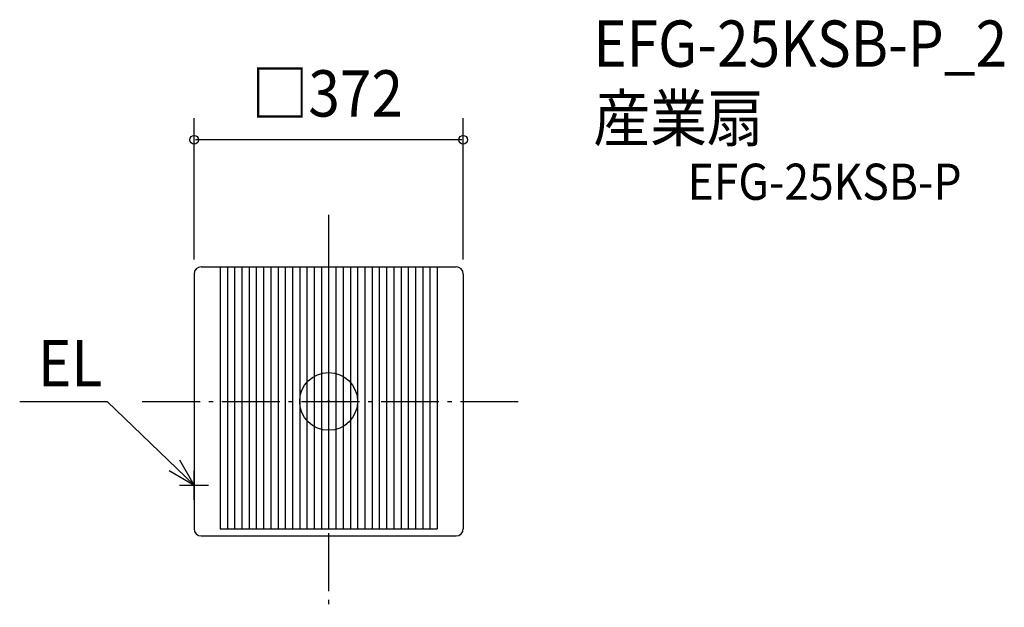
# Model space of a CAD drawing. Extents: x -427 to 934, y -285 to 528.
import ezdxf

# ---------------------------------------------------------------- set-up
doc = ezdxf.new("R2010")
doc.units = 0
doc.header["$LTSCALE"] = 20
doc.header["$PDMODE"] = 3
doc.header["$PDSIZE"] = -2
doc.linetypes.add('DASHDOT', pattern=[5.5, 4, -0.6, 0.3, -0.6])
for name, color, linetype in [('ARRANGE', 1, 'CONTINUOUS'), ('BASIS', 6, 'DASHDOT'), ('DETAIL', 5, 'CONTINUOUS'), ('ETC', 61, 'CONTINUOUS'), ('NOTE', 4, 'CONTINUOUS'), ('OUTLINE', 3, 'CONTINUOUS'), ('SIZE', 30, 'CONTINUOUS')]:
    doc.layers.add(name, color=color, linetype=linetype)
doc.styles.get("Standard").update_dxf_attribs({"font": 'SIMPLEX', "width": 0.9, "bigfont": 'BIGFONT'})

msp = doc.modelspace()

# ---------------------------------------------------------------- linework, layer by layer
at = {"layer": 'ARRANGE', "color": 1, "linetype": 'CONTINUOUS'}
msp.add_circle((0, 0), 40, dxfattribs=at)
msp.add_point((0, 0), dxfattribs=at)
at = {"layer": 'BASIS', "color": 6, "linetype": 'DASHDOT'}
for p, q in [((0, 257.8), (0, -284.7)), ((-257.6, 0), (262, 0))]:
    msp.add_line(p, q, dxfattribs=at)
at = {"layer": 'DETAIL', "color": 5, "linetype": 'CONTINUOUS'}
for p, q in [((-176, 186), (176, 186)), ((-150, 186), (-150, -176)), ((-140, 186), (-140, -176)), ((-130, 186), (-130, -176)), ((-120, 186), (-120, -176)), ((-110, 186), (-110, -176)), ((-100, 186), (-100, -176)), ((-90, 186), (-90, -176)), ((-80, 186), (-80, -176)), ((-70, 186), (-70, -176)), ((-60, 186), (-60, -176)), ((-50, 186), (-50, -176)), ((-40, 186), (-40, -176)), ((-30, 186), (-30, -176)), ((-20, 186), (-20, -176)), ((-10, 186), (-10, -176)), ((0, 186), (0, -176)), ((10, 186), (10, -176)), ((20, 186), (20, -176)), ((30, 186), (30, -176)), ((40, 186), (40, -176)), ((50, 186), (50, -176)), ((60, 186), (60, -176)), ((70, 186), (70, -176)), ((80, 186), (80, -176)), ((90, 186), (90, -176)), ((100, 186), (100, -176)), ((110, 186), (110, -176)), ((120, 186), (120, -176)), ((130, 186), (130, -176)), ((140, 186), (140, -176)), ((150, 186), (150, -176)), ((-186, 176), (-186, -176)), ((186, 176), (186, -176)), ((-150, -176), (150, -176)), ((-176, -186), (176, -186))]:
    msp.add_line(p, q, dxfattribs=at)
for centre, start, end in [((-176, 176), 90, 180), ((176, 176), 0, 90), ((-176, -176), 180, 270), ((176, -176), 270, 0)]:
    msp.add_arc(centre, 10, start, end, dxfattribs=at)
at = {"layer": 'NOTE', "color": 4, "linetype": 'CONTINUOUS'}
for p, q in [((-427, -0.1), (-306, -0.1)), ((-186, -116), (-306, -0.1)), ((-186, -136), (-186, -96)), ((-206, -116), (-166, -116))]:
    msp.add_line(p, q, dxfattribs=at)
msp.add_lwpolyline([(-220.4, -95.6), (-186, -116), (-205.6, -81.1)], dxfattribs=at)
at = {"layer": 'OUTLINE', "color": 3, "linetype": 'CONTINUOUS'}
for p, q in [((-176, 186), (176, 186)), ((-186, 176), (-186, -176)), ((186, 176), (186, -176)), ((-176, -186), (176, -186))]:
    msp.add_line(p, q, dxfattribs=at)
for centre, start, end in [((-176, 176), 90, 180), ((176, 176), 0, 90), ((-176, -176), 180, 270), ((176, -176), 270, 0)]:
    msp.add_arc(centre, 10, start, end, dxfattribs=at)
at = {"layer": 'SIZE', "color": 30, "linetype": 'BYBLOCK'}
for p, q in [((-186, 196), (-186, 391.7)), ((186, 196), (186, 391.7)), ((184, 361.7), (-184, 361.7))]:
    msp.add_line(p, q, dxfattribs=at)
at = {"layer": 'SIZE', "color": 30, "linetype": 'CONTINUOUS'}
for centre in [(-186, 361.7), (186, 361.7)]:
    msp.add_circle(centre, 6, dxfattribs=at)

# ---------------------------------------------------------------- texts
at = {"layer": 'ETC', "color": 61, "linetype": 'CONTINUOUS', "width": 0.9}
for s, height, p in [('EFG-25KSB-P_2', 64, (365.7, 462.5)), ('産業扇', 64, (365.7, 359.5)), ('EFG-25KSB-P', 50, (496.2, 278.6))]:
    msp.add_text(s, height=height, dxfattribs=at).set_placement(p)
at = {"layer": 'NOTE', "color": 4, "linetype": 'CONTINUOUS', "width": 0.9}
msp.add_text('EL', height=64, dxfattribs=at).set_placement((-401.9, 20.7))
at = {"layer": 'SIZE', "color": 30, "linetype": 'BYBLOCK', "width": 0.9}
msp.add_text('□372', height=64, dxfattribs=at).set_placement((-106.7, 393.7))

doc.saveas('drawing.dxf')
